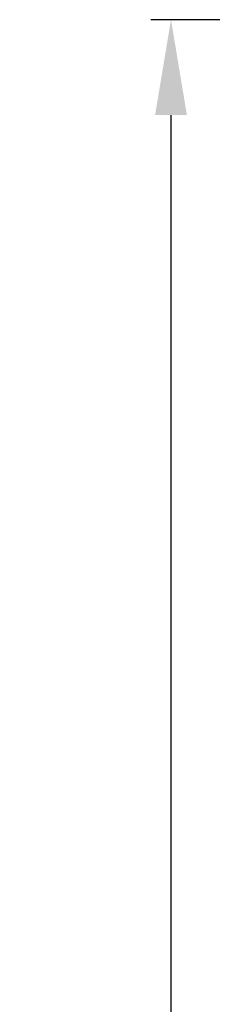
# Model space of a CAD drawing. Extents: x 0 to 219, y -8 to 280.
# Drawn here: x 146 to 150, y 200 to 224 of the extents above; entities that cross this region are included whole.
import ezdxf

# ---------------------------------------------------------------- set-up
doc = ezdxf.new("R2010")
doc.units = 0
doc.header["$LTSCALE"] = 10
doc.header["$MEASUREMENT"] = 0
doc.header["$PDMODE"] = 35
doc.layers.get('Defpoints').update_dxf_attribs({"linetype": 'CONTINUOUS'})
doc.layers.add('CADdetails-7-VERYFINE', color=7, linetype='CONTINUOUS')
doc.styles.add('CADdetails-DIMENSIONS', font='ARIALN.TTF', dxfattribs={"height": 2.38})
doc.dimstyles.new('CADdetails-DIM', dxfattribs={"dimtxt": 2.38, "dimasz": 2.38, "dimexe": 0.5, "dimexo": 1.5, "dimgap": 1, "dimtad": 1, "dimzin": 0, "dimdsep": 46, "dimtxsty": 'CADdetails-DIMENSIONS', "dimcen": 1, "dimclrd": 256, "dimclre": 256, "dimclrt": 256, "dimadec": 0, "dimazin": 0, "dimtfac": 1, "dimtofl": 0, "dimtmove": 0, "dimatfit": 3, "dimfxl": 1, "dimtolj": 1, "dimtzin": 0, "dimarcsym": 0})

# ---------------------------------------------------------------- blocks, each defined once
blk = doc.blocks.new('*D4')
at = {"layer": 'CADdetails-7-VERYFINE', "lineweight": -2, "transparency": 16777216}
for p, q in [((156.0498642056199, 224.4133667148369), (148.897150414118, 224.4133667148369)), ((149.397150414118, 127.9118230019128), (149.397150414118, 222.0333667148369)), ((155.778007977514, 125.5318230019128), (148.897150414118, 125.5318230019128))]:
    blk.add_line(p, q, dxfattribs=at)
at = {"layer": 'CADdetails-7-VERYFINE', "transparency": 16777216}
for points in [[(149.0004837474513, 222.0333667148369), (149.7938170807847, 222.0333667148369), (149.397150414118, 224.4133667148369)], [(149.0004837474514, 127.9118230019128), (149.7938170807847, 127.9118230019128), (149.397150414118, 125.5318230019128)]]:
    blk.add_solid(points, dxfattribs=at)
at = {"layer": 'Defpoints', "color": 0, "transparency": 16777216}
for p in [(149.397150414118, 224.4133667148369), (157.5498642056199, 224.4133667148369), (157.278007977514, 125.5318230019128)]:
    blk.add_point(p, dxfattribs=at)
at = {"layer": 'CADdetails-7-VERYFINE', "transparency": 16777216, "insert": (147.1819867033404, 174.9725948583747), "char_height": 2.38, "attachment_point": 5, "rotation": 90, "style": 'CADdetails-DIMENSIONS'}
blk.add_mtext('\\A1;16"', dxfattribs=at)

msp = doc.modelspace()

# ---------------------------------------------------------------- dimensions: what is measured, and where the dimension line sits
at = {"layer": 'CADdetails-7-VERYFINE'}
dim = msp.add_linear_dim(base=(149.397150414118, 224.4133667148369), p1=(157.2780079775139, 125.5318230019128), p2=(157.5498642056198, 224.4133667148367), angle=90, text='16"', dimstyle='CADdetails-DIM', dxfattribs=at)
dim.commit()
dim.dimension.update_dxf_attribs({"geometry": '*D4', "text_midpoint": (147.1819867033404, 174.9725948583747)})

doc.saveas('drawing.dxf')
